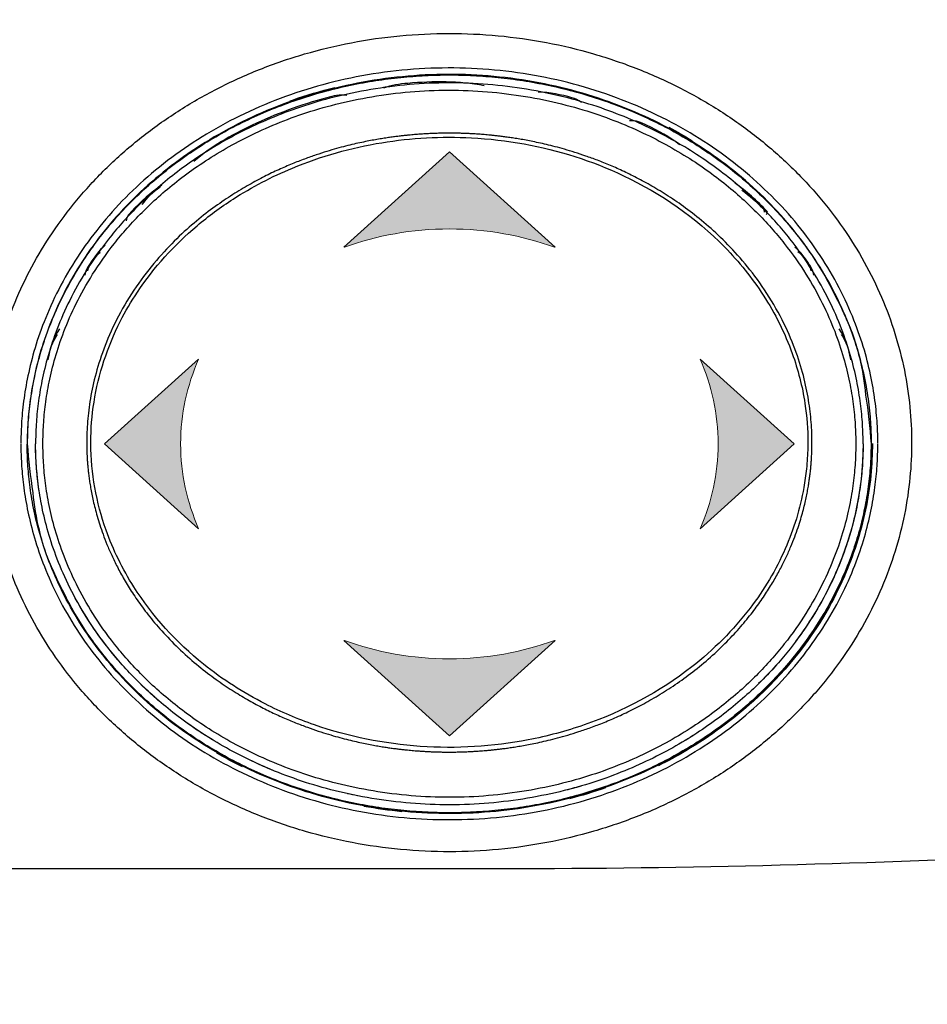
# Model space of a CAD drawing. Units: millimetres. Extents: x -891 to 0, y 0 to 630.
# Drawn here: x -627 to -592, y 203 to 240 of the extents above; entities that cross this region are included whole.
import ezdxf

# ---------------------------------------------------------------- set-up
doc = ezdxf.new("R2010")
doc.units = ezdxf.units.MM
doc.header["$LTSCALE"] = 3
doc.layers.get('0').update_dxf_attribs({"lineweight": 25})
doc.layers.add('1', color=4, linetype='Continuous', lineweight=15)
doc.layers.add('印刷文字', color=5, linetype='Continuous', lineweight=25)
doc.styles.get("Standard").update_dxf_attribs({"font": 'simplex.shx', "bigfont": 'extfont.shx'})
doc.dimstyles.new('FURUNO$0', dxfattribs={"dimtxt": 2.5, "dimasz": 2, "dimexe": 1, "dimexo": 1, "dimgap": 1.25, "dimtad": 3, "dimdec": 4, "dimdsep": 46, "dimtxsty": 'Standard', "dimblk": 'OPEN30', "dimcen": 0, "dimclrd": 4, "dimclre": 4, "dimclrt": 4, "dimadec": 4, "dimazin": 2, "dimtm": 1e-09, "dimtfac": 0.8, "dimtdec": 4, "dimtmove": 0, "dimatfit": 0, "dimldrblk": 'OPEN30', "dimfxl": 0, "dimtvp": 1, "dimtolj": 1, "dimtzin": 0, "dimarcsym": 0})

# ---------------------------------------------------------------- blocks, each defined once
blk = doc.blocks.new('_Open30')
at = {"color": 0, "lineweight": -2}
for p, q in [((-1, 0.2679), (0, 0)), ((0, 0), (-1, -0.2679)), ((0, 0), (-1, 0))]:
    blk.add_line(p, q, dxfattribs=at)
blk = doc.blocks.new('*D13')
at = {"layer": '1', "color": 4, "lineweight": -2}
for p, q in [((-608.373, 323), (-521.373, 323)), ((-524.373, 317), (-524.373, 204)), ((-604.873, 198), (-521.373, 198))]:
    blk.add_line(p, q, dxfattribs=at)
at = {"layer": 'Defpoints', "color": 0}
for p in [(-611.373, 323), (-607.873, 198), (-524.373, 198)]:
    blk.add_point(p, dxfattribs=at)
at = {"layer": '1', "color": 4, "lineweight": -2, "xscale": 6, "yscale": 6, "zscale": 6}
for p, rotation in [((-524.373, 323), 90), ((-524.373, 198), 270)]:
    blk.add_blockref('_Open30', p, dxfattribs=dict(at, rotation=rotation))
at = {"layer": '1', "color": 4, "insert": (-531.873, 260.5), "char_height": 7.5, "attachment_point": 5, "rotation": 90}
blk.add_mtext('\\A1;125', dxfattribs=at)

msp = doc.modelspace()

# ---------------------------------------------------------------- hatches: boundary and pattern name
at = {"layer": '印刷文字'}
h = msp.add_hatch(color=256, dxfattribs=at)
edge = h.paths.add_edge_path()
edge.add_spline(control_points=[(-610.37134, 235.00014), (-610.37134, 235.00014), (-614.35457, 231.40828), (-614.35457, 231.40828)], knot_values=[3, 3, 3, 3, 4, 4, 4, 4], degree=3, periodic=0)
edge.add_spline(control_points=[(-614.35457, 231.40828), (-614.35457, 231.40828), (-614.33217, 231.40828), (-614.33217, 231.40828)], knot_values=[4, 4, 4, 4, 4.99999, 4.99999, 4.99999, 4.99999], degree=3, periodic=0)
edge.add_spline(control_points=[(-614.33217, 231.40828), (-613.11295, 231.85235), (-611.77522, 232.09833), (-610.37134, 232.09833)], knot_values=[5, 5, 5, 5, 6, 6, 6, 6], degree=3, periodic=0)
edge.add_line((-610.37134, 232.09833), (-610.37134, 235.00014))
h = msp.add_hatch(color=256, dxfattribs=at)
edge = h.paths.add_edge_path()
edge.add_spline(control_points=[(-606.38743, 231.40828), (-606.38743, 231.40828), (-610.37134, 235.00014), (-610.37134, 235.00014)], knot_values=[2, 2, 2, 2, 3, 3, 3, 3], degree=3, periodic=0)
edge.add_line((-610.37134, 235.00014), (-610.37134, 232.09833))
edge.add_spline(control_points=[(-610.37134, 232.09833), (-608.96712, 232.09833), (-607.62905, 231.85235), (-606.41017, 231.40828)], knot_values=[0, 0, 0, 0, 1, 1, 1, 1], degree=3, periodic=0)
edge.add_spline(control_points=[(-606.41017, 231.40828), (-606.41017, 231.40828), (-606.38743, 231.40828), (-606.38743, 231.40828)], knot_values=[1.00001, 1.00001, 1.00001, 1.00001, 2, 2, 2, 2], degree=3, periodic=0)
h = msp.add_hatch(color=256, dxfattribs=at)
edge = h.paths.add_edge_path()
edge.add_spline(control_points=[(-623.37134, 224.00014), (-623.37134, 224.00014), (-619.82565, 227.19684), (-619.82565, 227.19684)], knot_values=[0, 0, 0, 0, 1, 1, 1, 1], degree=3, periodic=0)
edge.add_spline(control_points=[(-619.82565, 227.19684), (-620.26249, 226.20397), (-620.50364, 225.12668), (-620.50364, 224.00014)], knot_values=[1, 1, 1, 1, 2, 2, 2, 2], degree=3, periodic=0)
edge.add_line((-620.50364, 224.00014), (-623.37134, 224.00014))
h = msp.add_hatch(color=256, dxfattribs=at)
edge = h.paths.add_edge_path()
edge.add_spline(control_points=[(-597.37134, 224.00014), (-597.37134, 224.00014), (-600.91704, 227.19684), (-600.91704, 227.19684)], knot_values=[0, 0, 0, 0, 1, 1, 1, 1], degree=3, periodic=0)
edge.add_spline(control_points=[(-600.91704, 227.19684), (-600.4802, 226.20397), (-600.23904, 225.12668), (-600.23904, 224.00014)], knot_values=[1, 1, 1, 1, 2, 2, 2, 2], degree=3, periodic=0)
edge.add_line((-600.23904, 224.00014), (-597.37134, 224.00014))
h = msp.add_hatch(color=256, dxfattribs=at)
edge = h.paths.add_edge_path()
edge.add_spline(control_points=[(-619.82565, 220.80343), (-619.82565, 220.80343), (-623.37134, 224.00014), (-623.37134, 224.00014)], knot_values=[3, 3, 3, 3, 4, 4, 4, 4], degree=3, periodic=0)
edge.add_line((-623.37134, 224.00014), (-620.50364, 224.00014))
edge.add_spline(control_points=[(-620.50364, 224.00014), (-620.50364, 222.87359), (-620.26249, 221.79631), (-619.82565, 220.80343)], knot_values=[2, 2, 2, 2, 3, 3, 3, 3], degree=3, periodic=0)
h = msp.add_hatch(color=256, dxfattribs=at)
edge = h.paths.add_edge_path()
edge.add_spline(control_points=[(-600.91704, 220.80343), (-600.91704, 220.80343), (-597.37134, 224.00014), (-597.37134, 224.00014)], knot_values=[3, 3, 3, 3, 4, 4, 4, 4], degree=3, periodic=0)
edge.add_line((-597.37134, 224.00014), (-600.23904, 224.00014))
edge.add_spline(control_points=[(-600.23904, 224.00014), (-600.23904, 222.87359), (-600.4802, 221.79631), (-600.91704, 220.80343)], knot_values=[2, 2, 2, 2, 3, 3, 3, 3], degree=3, periodic=0)
h = msp.add_hatch(color=256, dxfattribs=at)
edge = h.paths.add_edge_path()
edge.add_spline(control_points=[(-610.37134, 213.00014), (-610.37134, 213.00014), (-614.35457, 216.592), (-614.35457, 216.592)], knot_values=[3, 3, 3, 3, 4, 4, 4, 4], degree=3, periodic=0)
edge.add_spline(control_points=[(-614.35457, 216.592), (-614.35457, 216.592), (-614.33217, 216.592), (-614.33217, 216.592)], knot_values=[4, 4, 4, 4, 4.99999, 4.99999, 4.99999, 4.99999], degree=3, periodic=0)
edge.add_spline(control_points=[(-614.33217, 216.592), (-613.11295, 216.14792), (-611.77522, 215.90194), (-610.37134, 215.90194)], knot_values=[5, 5, 5, 5, 6, 6, 6, 6], degree=3, periodic=0)
edge.add_line((-610.37134, 215.90194), (-610.37134, 213.00014))
h = msp.add_hatch(color=256, dxfattribs=at)
edge = h.paths.add_edge_path()
edge.add_spline(control_points=[(-606.38743, 216.592), (-606.38743, 216.592), (-610.37134, 213.00014), (-610.37134, 213.00014)], knot_values=[2, 2, 2, 2, 3, 3, 3, 3], degree=3, periodic=0)
edge.add_line((-610.37134, 213.00014), (-610.37134, 215.90194))
edge.add_spline(control_points=[(-610.37134, 215.90194), (-608.96712, 215.90194), (-607.62905, 216.14792), (-606.41017, 216.592)], knot_values=[0, 0, 0, 0, 1, 1, 1, 1], degree=3, periodic=0)
edge.add_spline(control_points=[(-606.41017, 216.592), (-606.41017, 216.592), (-606.38743, 216.592), (-606.38743, 216.592)], knot_values=[1.00001, 1.00001, 1.00001, 1.00001, 2, 2, 2, 2], degree=3, periodic=0)

# ---------------------------------------------------------------- linework, layer by layer
at = {"linetype": 'Continuous'}
msp.add_line((-692.37296, 208), (-608.37296, 208), dxfattribs=at)
for points in [[(-626.27295, 224.00001), (-626.24764, 224.79676, -0.01781807), (-626.16661, 225.60496, -0.01676645), (-626.02793, 226.42577, -0.01638981), (-625.83113, 227.25401, -0.01710038), (-625.57058, 228.08408, -0.01732472), (-625.24755, 228.9109, -0.01736958), (-624.85875, 229.72917, -0.01728581), (-624.40694, 230.53368, -0.0173303), (-623.89014, 231.318, -0.01719056), (-623.31279, 232.07741, -0.01706744), (-622.67485, 232.80527, -0.01683227), (-621.98224, 233.49778, -0.0166124), (-621.23682, 234.14851, -0.01632695), (-620.44561, 234.75502, -0.01602765), (-619.6122, 235.31161, -0.01571497), (-618.7442, 235.81749, -0.01536478), (-617.84651, 236.2681, -0.01505239), (-616.92665, 236.66431, -0.01468304), (-615.99034, 237.00296, -0.01437385), (-615.04457, 237.2865, -0.01397186), (-614.09536, 237.51321, -0.01371865), (-613.14811, 237.68664, -0.01339968), (-612.20842, 237.80633, -0.01305703), (-611.28232, 237.87725, -0.01249033), (-610.37296, 237.90009, -0.01267237), (-609.4636, 237.87725, -0.01267248), (-608.5375, 237.80633, -0.01249032), (-607.59781, 237.68664, -0.01305661), (-606.65056, 237.51321, -0.01339978), (-605.70135, 237.2865, -0.01372021), (-604.75558, 237.00295, -0.01397144), (-603.81926, 236.66431, -0.014368), (-602.89941, 236.26813, -0.01468453), (-602.00172, 235.81749, -0.01507382), (-601.1337, 235.31151, -0.01535909), (-600.3003, 234.75502, -0.0156371), (-599.50912, 234.14892, -0.0160488), (-598.76367, 233.49778, -0.01660346), (-598.07095, 232.80365, -0.01653401), (-597.43312, 232.07741, -0.01587723), (-596.85621, 231.32437, -0.01735751), (-596.33897, 230.53368, -0.02026873), (-595.8854, 229.70401, -0.01633693), (-595.49835, 228.9109, -0.00741738), (-595.18225, 228.18335, -0.02155617), (-594.91477, 227.25401, -0.03664344), (-594.67784, 225.8408, -0.0191535), (-594.47294, 224.00001, -0.01059432)], [(-594.47294, 224.00001), (-594.49825, 223.20326, -0.01781803), (-594.57929, 222.39506, -0.01676641), (-594.71797, 221.57425, -0.01638977), (-594.91477, 220.746, -0.01710034), (-595.17533, 219.91593, -0.01732468), (-595.49835, 219.08911, -0.01736954), (-595.88716, 218.27084, -0.01728576), (-596.33897, 217.46633, -0.01733025), (-596.85577, 216.68201, -0.01719052), (-597.43312, 215.92259, -0.01706741), (-598.07106, 215.19474, -0.01683224), (-598.76367, 214.50222, -0.01661237), (-599.50909, 213.85149, -0.01632693), (-600.3003, 213.24498, -0.01602764), (-601.13371, 212.68838, -0.01571496), (-602.00172, 212.1825, -0.01536477), (-602.89941, 211.7319, -0.01505239), (-603.81926, 211.33569, -0.01468304), (-604.75558, 210.99704, -0.01437385), (-605.70135, 210.7135, -0.01397187), (-606.65056, 210.48678, -0.01371866), (-607.59781, 210.31336, -0.0133997), (-608.5375, 210.19367, -0.01305705), (-609.4636, 210.12275, -0.01249035), (-610.37296, 210.0999, -0.0126724), (-611.28232, 210.12275, -0.01267251), (-612.20842, 210.19367, -0.01249035), (-613.14811, 210.31336, -0.01305664), (-614.09536, 210.48678, -0.01339981), (-615.04457, 210.7135, -0.01372025), (-615.99034, 210.99704, -0.01397148), (-616.92665, 211.33569, -0.01436803), (-617.84651, 211.73187, -0.01468457), (-618.7442, 212.1825, -0.01507386), (-619.61221, 212.68849, -0.01535913), (-620.44561, 213.24498, -0.01563714), (-621.23679, 213.85109, -0.01604883), (-621.98224, 214.50222, -0.01660349), (-622.67496, 215.19635, -0.01653404), (-623.31279, 215.92259, -0.01587725), (-623.88969, 216.67564, -0.01735752), (-624.40694, 217.46633, -0.02026875), (-624.8605, 218.296, -0.01633694), (-625.24755, 219.08911, -0.00741738), (-625.56365, 219.81667, -0.02155617), (-625.83113, 220.746, -0.03664341), (-626.06806, 222.15921, -0.01915347), (-626.27295, 224.00001, -0.01059431)]]:
    msp.add_lwpolyline(points, format="xyb", dxfattribs=at)
for points, knots in [([(-627.80195, 224.0487), (-627.8021, 224.48422), (-627.7593, 225.38368), (-627.55646, 226.75593), (-627.20236, 228.14469), (-626.69902, 229.51218), (-626.05086, 230.83858), (-625.25847, 232.11626), (-624.3179, 233.34035), (-623.22811, 234.49882), (-621.9968, 235.57273), (-620.6339, 236.54503), (-619.14478, 237.40311), (-617.54207, 238.13139), (-615.84286, 238.71595), (-614.06715, 239.14389), (-612.23896, 239.40482), (-610.38429, 239.49292), (-608.52945, 239.40695), (-606.70078, 239.14809), (-604.92428, 238.72212), (-603.22401, 238.13941), (-601.62003, 237.41281), (-600.12943, 236.55621), (-598.76491, 235.58518), (-597.5319, 234.51239), (-596.44036, 233.35485), (-595.49801, 232.13152), (-594.70383, 230.85442), (-594.05387, 229.5285), (-593.54875, 228.16137), (-593.19287, 226.77287), (-592.98744, 225.39496), (-592.94381, 224.48981), (-592.94399, 224.0487)], [0, 0, 0, 0, 0.02999988, 0.06132019, 0.0926405, 0.12396082, 0.15528113, 0.18660144, 0.21792175, 0.24924207, 0.28056238, 0.31188269, 0.34320301, 0.37452332, 0.40584363, 0.43716395, 0.46848426, 0.49980457, 0.53112488, 0.5624452, 0.59376551, 0.62508582, 0.65640614, 0.68772645, 0.71904676, 0.75036708, 0.78168739, 0.8130077, 0.84432802, 0.87564833, 0.90696864, 0.93828895, 0.96960927, 1, 1, 1, 1]), ([(-594.21836, 224.02323), (-594.21872, 224.24701), (-594.2313, 224.73739), (-594.31111, 225.61302), (-594.47577, 226.59186), (-594.74525, 227.64885), (-595.14756, 228.79394), (-595.73616, 230.04729), (-596.46389, 231.24806), (-597.32887, 232.39537), (-598.33879, 233.48492), (-599.48566, 234.49707), (-600.76306, 235.41657), (-602.15874, 236.22599), (-603.66711, 236.91444), (-605.27201, 237.46707), (-606.9454, 237.86879), (-608.66694, 238.11168), (-610.41919, 238.19052), (-612.17031, 238.10296), (-613.88971, 237.85161), (-615.56004, 237.44173), (-617.16039, 236.88161), (-618.66314, 236.18648), (-620.05279, 235.37102), (-621.32358, 234.44627), (-622.4635, 233.42961), (-623.46588, 232.33665), (-624.32347, 231.18656), (-625.04446, 229.98223), (-625.6236, 228.73087), (-626.01521, 227.59894), (-626.27747, 226.55523), (-626.43746, 225.58989), (-626.51496, 224.7272), (-626.52721, 224.24381), (-626.52758, 224.02319)], [0, 0, 0, 0, 0.02941176, 0.05882353, 0.08823529, 0.11764706, 0.14705882, 0.17647059, 0.20588235, 0.23529412, 0.26470588, 0.29411765, 0.32352941, 0.35294118, 0.38235294, 0.41176471, 0.44117647, 0.47058824, 0.5, 0.52941176, 0.55882353, 0.58823529, 0.61764706, 0.64705882, 0.67647059, 0.70588235, 0.73529412, 0.76470588, 0.79411765, 0.82352941, 0.85294118, 0.88235294, 0.91176471, 0.94117647, 0.97058824, 1, 1, 1, 1]), ([(-594.45569, 224.00001), (-594.45576, 224.21953), (-594.46752, 224.7016), (-594.54483, 225.56103), (-594.70536, 226.52231), (-594.96876, 227.56067), (-595.36268, 228.68625), (-595.94021, 229.91924), (-596.65505, 231.10088), (-597.50531, 232.23055), (-598.49896, 233.30427), (-599.62863, 234.30243), (-600.88759, 235.20943), (-602.26364, 236.00823), (-603.75177, 236.68819), (-605.33607, 237.2341), (-606.98812, 237.63087), (-608.68793, 237.87094), (-610.41863, 237.94899), (-612.14819, 237.86231), (-613.84585, 237.6139), (-615.49487, 237.20907), (-617.07467, 236.65576), (-618.55719, 235.96923), (-619.92726, 235.1645), (-621.17968, 234.25232), (-622.30246, 233.24974), (-623.28863, 232.17272), (-624.13159, 231.04035), (-624.83977, 229.85523), (-625.40798, 228.62423), (-625.79139, 227.51163), (-626.04771, 226.48633), (-626.20366, 225.53832), (-626.27872, 224.69159), (-626.29016, 224.21641), (-626.29025, 224.00014)], [0, 0, 0, 0, 0.02941176, 0.05882353, 0.08823529, 0.11764706, 0.14705882, 0.17647059, 0.20588235, 0.23529412, 0.26470588, 0.29411765, 0.32352941, 0.35294118, 0.38235294, 0.41176471, 0.44117647, 0.47058824, 0.5, 0.52941176, 0.55882353, 0.58823529, 0.61764706, 0.64705882, 0.67647059, 0.70588235, 0.73529412, 0.76470588, 0.79411765, 0.82352941, 0.85294118, 0.88235294, 0.91176471, 0.94117647, 0.97058824, 1, 1, 1, 1]), ([(-594.77328, 224.00001), (-594.77296, 224.23315), (-594.7868, 224.72096), (-594.85947, 225.5075), (-594.99927, 226.36722), (-595.22592, 227.30522), (-595.56499, 228.32632), (-596.03774, 229.40883), (-596.66357, 230.53332), (-597.48898, 231.71432), (-598.56429, 232.93482), (-599.89684, 234.12692), (-601.5511, 235.27303), (-603.58578, 236.30638), (-605.9879, 237.12751), (-608.90756, 237.62423), (-611.88979, 237.61987), (-614.80394, 237.11542), (-617.19504, 236.29126), (-619.22105, 235.25711), (-620.8685, 234.11133), (-622.19511, 232.92106), (-623.26693, 231.70142), (-624.08849, 230.52326), (-624.71208, 229.4008), (-625.18334, 228.3199), (-625.52142, 227.30006), (-625.74719, 226.36428), (-625.88662, 225.50596), (-625.95913, 224.72043), (-625.97296, 224.23302), (-625.97266, 224.00001)], [0, 0, 0, 0, 0.03448276, 0.06896552, 0.10344828, 0.13793103, 0.17241379, 0.20689655, 0.24137931, 0.27586207, 0.31034483, 0.34482759, 0.37931034, 0.4137931, 0.44827586, 0.48275862, 0.51724138, 0.55172414, 0.5862069, 0.62068966, 0.65517241, 0.68965517, 0.72413793, 0.75862069, 0.79310345, 0.82758621, 0.86206897, 0.89655172, 0.93103448, 0.96551724, 1, 1, 1, 1]), ([(-609.06184, 237.49452), (-610.01281, 237.67393), (-611.29798, 237.66508), (-612.56135, 237.52009), (-612.85896, 237.4004)], [0.475304, 0.475304, 0.475304, 0.475304, 0.5293876, 0.5470008, 0.5470008, 0.5470008, 0.5470008]), ([(-625.69654, 224.00732), (-625.69649, 224.23489), (-625.68288, 224.7104), (-625.61199, 225.47711), (-625.47581, 226.3148), (-625.25536, 227.22827), (-624.92511, 228.22443), (-624.46451, 229.281), (-623.85469, 230.37882), (-623.05077, 231.53201), (-622.00072, 232.72729), (-620.69965, 233.89511), (-619.08214, 235.02059), (-617.09047, 236.03771), (-614.73763, 236.84916), (-611.86747, 237.34633), (-608.92914, 237.35064), (-606.05344, 236.86105), (-603.68982, 236.0526), (-601.68955, 235.03624), (-600.06534, 233.91043), (-598.75843, 232.74082), (-597.70492, 231.54464), (-596.89725, 230.38868), (-596.28524, 229.28888), (-595.82316, 228.23069), (-595.49195, 227.23331), (-595.27064, 226.31768), (-595.13409, 225.47862), (-595.06305, 224.71095), (-595.04943, 224.23503), (-595.04936, 224.00732)], [0, 0, 0, 0, 0.03448276, 0.06896552, 0.10344828, 0.13793103, 0.17241379, 0.20689655, 0.24137931, 0.27586207, 0.31034483, 0.34482759, 0.37931034, 0.4137931, 0.44827586, 0.48275862, 0.51724138, 0.55172414, 0.5862069, 0.62068966, 0.65517241, 0.68965517, 0.72413793, 0.75862069, 0.79310345, 0.82758621, 0.86206897, 0.89655172, 0.93103448, 0.96551724, 1, 1, 1, 1]), ([(-614.23367, 237.12726), (-614.50251, 237.16859), (-615.7431, 236.86236), (-617.77332, 236.11208), (-619.36118, 235.19429), (-620.00648, 234.64159)], [0.57368717, 0.57368717, 0.57368717, 0.57368717, 0.58816291, 0.64693823, 0.6998479, 0.6998479, 0.6998479, 0.6998479]), ([(-616.38556, 236.91905), (-616.35413, 236.93021), (-615.80034, 237.1249), (-615.2318, 237.2936), (-614.68501, 237.42777)], [34.348163, 34.348163, 34.348163, 34.348163, 34.515223, 37.287183, 37.287183, 37.287183, 37.287183]), ([(-605.38906, 236.85651), (-605.49488, 236.97042), (-606.03192, 237.12233), (-606.58091, 237.24925), (-607.01872, 237.24966)], [0.40410207, 0.40410207, 0.40410207, 0.40410207, 0.41183697, 0.43630128, 0.43630128, 0.43630128, 0.43630128]), ([(-601.69556, 235.26475), (-602.06732, 235.57198), (-602.68498, 235.89897), (-603.33268, 236.18965), (-603.57831, 236.17595)], [0.32387095, 0.32387095, 0.32387095, 0.32387095, 0.35306165, 0.36614294, 0.36614294, 0.36614294, 0.36614294]), ([(-596.70033, 224.05099), (-596.70054, 224.29152), (-596.7184, 224.79926), (-596.8148, 225.634), (-597.0049, 226.55541), (-597.31701, 227.56131), (-597.79705, 228.67132), (-598.47286, 229.82539), (-599.22973, 230.8232), (-599.96256, 231.61697), (-600.69142, 232.28685), (-601.38626, 232.83762), (-602.04467, 233.29542), (-602.66458, 233.6772), (-603.24676, 233.99729), (-603.79251, 234.26655), (-604.30607, 234.49474), (-604.78879, 234.68838), (-605.23489, 234.85035), (-605.64879, 234.98677), (-606.03212, 235.1016), (-606.38626, 235.19811), (-606.71266, 235.27913), (-607.0136, 235.34728), (-607.29126, 235.40469), (-607.54685, 235.45296), (-607.78175, 235.49352), (-607.99743, 235.52757), (-608.19513, 235.55613), (-608.37573, 235.58001), (-608.54021, 235.59993), (-608.68957, 235.61652), (-608.82483, 235.63031), (-608.94697, 235.64176), (-609.05843, 235.65138), (-609.16178, 235.6596), (-609.25967, 235.66676), (-609.35402, 235.67309), (-609.44601, 235.67873), (-609.53695, 235.68378), (-609.62831, 235.68833), (-609.72062, 235.6924), (-609.81557, 235.69602), (-609.90905, 235.69904), (-610.00756, 235.70162), (-610.09122, 235.70332), (-610.18256, 235.70472), (-610.27909, 235.7056), (-610.37065, 235.70588), (-610.4601, 235.70564), (-610.55829, 235.70478), (-610.64822, 235.70346), (-610.73903, 235.70162), (-610.83039, 235.69926), (-610.92544, 235.69624), (-611.02, 235.69267), (-611.11261, 235.68863), (-611.2041, 235.68412), (-611.2951, 235.6791), (-611.38697, 235.67352), (-611.48101, 235.66725), (-611.57839, 235.66017), (-611.68082, 235.65208), (-611.79091, 235.64264), (-611.9111, 235.63146), (-612.04388, 235.61804), (-612.19021, 235.60194), (-612.35101, 235.58266), (-612.52719, 235.55963), (-612.71965, 235.53218), (-612.92918, 235.49955), (-613.15696, 235.46082), (-613.40444, 235.41484), (-613.67297, 235.36032), (-613.96377, 235.29575), (-614.27917, 235.2191), (-614.62164, 235.12788), (-614.99294, 235.01931), (-615.39429, 234.89037), (-615.82806, 234.73705), (-616.2976, 234.55401), (-616.80217, 234.33642), (-617.3401, 234.07903), (-617.91686, 233.77167), (-618.53454, 233.40305), (-619.19471, 232.95868), (-619.89978, 232.41719), (-620.64456, 231.75516), (-621.42233, 230.93611), (-622.19081, 229.94616), (-622.87647, 228.8127), (-623.38311, 227.68613), (-623.71718, 226.65027), (-623.92145, 225.69867), (-624.0257, 224.83424), (-624.04536, 224.30349), (-624.04565, 224.05099)], [0, 0, 0, 0, 0.0106383, 0.0212766, 0.03191489, 0.04255319, 0.05319149, 0.06382979, 0.07446809, 0.08510638, 0.09574468, 0.10638298, 0.11702128, 0.12765957, 0.13829787, 0.14893617, 0.15957447, 0.17021277, 0.18085106, 0.19148936, 0.20212766, 0.21276596, 0.22340426, 0.23404255, 0.24468085, 0.25531915, 0.26595745, 0.27659574, 0.28723404, 0.29787234, 0.30851064, 0.31914894, 0.32978723, 0.34042553, 0.35106383, 0.36170213, 0.37234043, 0.38297872, 0.39361702, 0.40425532, 0.41489362, 0.42553191, 0.43617021, 0.44680851, 0.45744681, 0.46808511, 0.4787234, 0.4893617, 0.5, 0.5106383, 0.5212766, 0.53191489, 0.54255319, 0.55319149, 0.56382979, 0.57446809, 0.58510638, 0.59574468, 0.60638298, 0.61702128, 0.62765957, 0.63829787, 0.64893617, 0.65957447, 0.67021277, 0.68085106, 0.69148936, 0.70212766, 0.71276596, 0.72340426, 0.73404255, 0.74468085, 0.75531915, 0.76595745, 0.77659574, 0.78723404, 0.79787234, 0.80851064, 0.81914894, 0.82978723, 0.84042553, 0.85106383, 0.86170213, 0.87234043, 0.88297872, 0.89361702, 0.90425532, 0.91489362, 0.92553191, 0.93617021, 0.94680851, 0.95744681, 0.96808511, 0.9787234, 0.9893617, 1, 1, 1, 1]), ([(-623.89016, 224.05877), (-623.88856, 224.56627), (-623.76606, 226.14301), (-623.12938, 228.06845), (-621.79982, 230.33241), (-620.36343, 231.91352), (-618.32111, 233.41678), (-616.02613, 234.61051), (-612.98129, 235.46682), (-610.00112, 235.62846), (-606.90174, 235.26834), (-603.48987, 234.19216), (-600.43659, 232.08141), (-598.43984, 229.60999), (-597.42775, 227.59053), (-596.94122, 225.68048), (-596.85655, 224.53677), (-596.85573, 224.04269)], [2.4128675, 2.4128675, 2.4128675, 2.4128675, 11.616473, 30.988112, 38.711873, 59.046665, 69.257415, 84.476686, 105.61378, 126.03012, 138.08856, 161.87619, 190.13907, 204.19057, 219.01793, 230.78262, 239.74307, 239.74307, 239.74307, 239.74307]), ([(-621.21184, 233.74684), (-621.64009, 233.46964), (-622.10664, 233.02994), (-622.53411, 232.57024), (-622.56331, 232.40959)], [0.73183246, 0.73183246, 0.73183246, 0.73183246, 0.76448886, 0.77381457, 0.77381457, 0.77381457, 0.77381457]), ([(-598.41207, 232.63692), (-598.36048, 232.7283), (-598.74517, 233.13253), (-599.16053, 233.52102), (-599.6146, 233.82821)], [0.23344558, 0.23344558, 0.23344558, 0.23344558, 0.23551102, 0.27064449, 0.27064449, 0.27064449, 0.27064449]), ([(-599.33966, 233.55584), (-599.0492, 233.35945), (-598.76282, 233.0896), (-598.49083, 232.81188), (-598.5058, 232.72977)], [0.74176518, 0.74176518, 0.74176518, 0.74176518, 0.76470588, 0.76798352, 0.76798352, 0.76798352, 0.76798352]), ([(-623.34953, 231.48224), (-623.59533, 231.27358), (-623.85873, 230.89799), (-624.09891, 230.51568), (-624.11459, 230.3566)], [0.80156392, 0.80156392, 0.80156392, 0.80156392, 0.82326418, 0.83351835, 0.83351835, 0.83351835, 0.83351835]), ([(-624.00605, 230.5163), (-623.97385, 230.66057), (-623.82001, 230.89669), (-623.65853, 231.12829), (-623.53228, 231.21335)], [0.16675574, 0.16675574, 0.16675574, 0.16675574, 0.17647059, 0.18639046, 0.18639046, 0.18639046, 0.18639046]), ([(-596.63232, 230.35871), (-596.64778, 230.51688), (-596.87166, 230.87316), (-597.1157, 231.22364), (-597.34399, 231.40711)], [0.16654632, 0.16654632, 0.16654632, 0.16654632, 0.1767357, 0.1963279, 0.1963279, 0.1963279, 0.1963279]), ([(-597.23548, 231.24724), (-597.10403, 231.15204), (-596.93502, 230.91055), (-596.77433, 230.66409), (-596.74123, 230.51914)], [0.81283385, 0.81283385, 0.81283385, 0.81283385, 0.82352941, 0.83330267, 0.83330267, 0.83330267, 0.83330267]), ([(-592.94399, 224.0487), (-592.94379, 223.61342), (-592.9865, 222.71395), (-593.18938, 221.34075), (-593.54394, 219.95041), (-594.04819, 218.58115), (-594.69761, 217.25319), (-595.49136, 215.97443), (-596.43361, 214.74949), (-597.52381, 213.59195), (-598.75458, 212.5194), (-600.11907, 211.54676), (-601.60948, 210.68896), (-603.21256, 209.96159), (-604.91054, 209.37833), (-606.68386, 208.95154), (-608.50956, 208.69135), (-610.3617, 208.60355), (-612.21401, 208.68924), (-614.04019, 208.94738), (-615.81429, 209.3722), (-617.51331, 209.95363), (-619.11765, 210.67933), (-620.60951, 211.53564), (-621.97557, 212.50699), (-623.20803, 213.57841), (-624.29998, 214.73502), (-625.244, 215.95921), (-626.03953, 217.23736), (-626.69075, 218.56484), (-627.1968, 219.93374), (-627.55313, 221.32384), (-627.7586, 222.70272), (-627.80214, 223.60786), (-627.80195, 224.0487)], [0, 0, 0, 0, 0.02999915, 0.0613195, 0.09263986, 0.12396022, 0.15528057, 0.18660093, 0.21792128, 0.24924164, 0.28056199, 0.31188235, 0.3432027, 0.37452306, 0.40584342, 0.43716377, 0.46848413, 0.49980448, 0.53112484, 0.56244519, 0.59376555, 0.6250859, 0.65640626, 0.68772662, 0.71904697, 0.75036733, 0.78168768, 0.81300804, 0.84432839, 0.87564875, 0.9069691, 0.93828946, 0.96960982, 1, 1, 1, 1]), ([(-626.52758, 224.00706), (-626.52768, 223.80657), (-626.51845, 223.36583), (-626.45516, 222.57399), (-626.3223, 221.6851), (-626.10332, 220.72346), (-625.77776, 219.6844), (-625.28782, 218.5084), (-624.63008, 217.29623), (-623.83411, 216.13164), (-622.8938, 215.01638), (-621.81318, 213.96946), (-620.60097, 213.00821), (-619.26625, 212.14881), (-617.8186, 211.40485), (-616.26444, 210.78724), (-614.62949, 210.3127), (-612.94065, 209.99265), (-611.21126, 209.83206), (-609.46404, 209.83542), (-607.7361, 210.00254), (-606.04911, 210.32893), (-604.41699, 210.8095), (-602.86676, 211.43252), (-601.42365, 212.18128), (-600.09363, 213.04509), (-598.8866, 214.01009), (-597.81154, 215.06003), (-596.87674, 216.178), (-596.08751, 217.34298), (-595.43755, 218.55221), (-594.95627, 219.7182), (-594.63596, 220.74882), (-594.42022, 221.70399), (-594.2894, 222.58694), (-594.22724, 223.37256), (-594.21823, 223.80889), (-594.21831, 224.00715)], [0, 0, 0, 0, 0.02857143, 0.05714286, 0.08571429, 0.11428571, 0.14285714, 0.17142857, 0.2, 0.22857143, 0.25714286, 0.28571429, 0.31428571, 0.34285714, 0.37142857, 0.4, 0.42857143, 0.45714286, 0.48571429, 0.51428571, 0.54285714, 0.57142857, 0.6, 0.62857143, 0.65714286, 0.68571429, 0.71428571, 0.74285714, 0.77142857, 0.8, 0.82857143, 0.85714286, 0.88571429, 0.91428571, 0.94285714, 0.97142857, 1, 1, 1, 1]), ([(-594.45569, 223.9844), (-594.45585, 223.79012), (-594.46528, 223.36128), (-594.52735, 222.59051), (-594.65693, 221.72417), (-594.86989, 220.78705), (-595.18549, 219.77585), (-595.65948, 218.6314), (-596.29935, 217.44444), (-597.07602, 216.3008), (-597.99579, 215.20279), (-599.05406, 214.17088), (-600.24263, 213.22217), (-601.55238, 212.3728), (-602.97381, 211.63608), (-604.50163, 211.0227), (-606.11037, 210.54966), (-607.7732, 210.22832), (-609.47664, 210.0636), (-611.19965, 210.06029), (-612.90454, 210.21859), (-614.56919, 210.53368), (-616.18073, 211.00079), (-617.71245, 211.60885), (-619.13836, 212.34086), (-620.45275, 213.18591), (-621.64644, 214.13094), (-622.71019, 215.1599), (-623.6354, 216.25527), (-624.41868, 217.39855), (-625.06622, 218.5884), (-625.54871, 219.74268), (-625.86948, 220.76217), (-626.08563, 221.70564), (-626.21722, 222.5778), (-626.28042, 223.35467), (-626.29007, 223.78788), (-626.29025, 223.98436)], [0, 0, 0, 0, 0.02857143, 0.05714286, 0.08571429, 0.11428571, 0.14285714, 0.17142857, 0.2, 0.22857143, 0.25714286, 0.28571429, 0.31428571, 0.34285714, 0.37142857, 0.4, 0.42857143, 0.45714286, 0.48571429, 0.51428571, 0.54285714, 0.57142857, 0.6, 0.62857143, 0.65714286, 0.68571429, 0.71428571, 0.74285714, 0.77142857, 0.8, 0.82857143, 0.85714286, 0.88571429, 0.91428571, 0.94285714, 0.97142857, 1, 1, 1, 1]), ([(-594.77328, 224.00001), (-594.77296, 223.76628), (-594.78687, 223.27748), (-594.85978, 222.48987), (-594.99991, 221.62968), (-595.22658, 220.6925), (-595.56603, 219.67099), (-596.0386, 218.58952), (-596.66373, 217.46662), (-597.48679, 216.28863), (-598.56017, 215.06952), (-599.88776, 213.88052), (-601.53631, 212.73609), (-603.56244, 211.7039), (-605.95406, 210.88151), (-608.86727, 210.37932), (-611.84645, 210.37662), (-614.76235, 210.87377), (-617.16126, 211.69424), (-619.19353, 212.72632), (-620.8463, 213.87099), (-622.17793, 215.06153), (-623.25329, 216.28109), (-624.07884, 217.46113), (-624.70526, 218.58528), (-625.1787, 219.66784), (-625.51858, 220.68977), (-625.74579, 221.62846), (-625.88608, 222.48938), (-625.95904, 223.27739), (-625.97296, 223.76628), (-625.97266, 224.00001)], [0, 0, 0, 0, 0.03448276, 0.06896552, 0.10344828, 0.13793103, 0.17241379, 0.20689655, 0.24137931, 0.27586207, 0.31034483, 0.34482759, 0.37931034, 0.4137931, 0.44827586, 0.48275862, 0.51724138, 0.55172414, 0.5862069, 0.62068966, 0.65517241, 0.68965517, 0.72413793, 0.75862069, 0.79310345, 0.82758621, 0.86206897, 0.89655172, 0.93103448, 0.96551724, 1, 1, 1, 1]), ([(-595.04936, 224.00732), (-595.04933, 223.77898), (-595.06281, 223.30192), (-595.13382, 222.53266), (-595.27051, 221.69237), (-595.49184, 220.77646), (-595.82349, 219.77792), (-596.28537, 218.72042), (-596.89697, 217.6214), (-597.70305, 216.46738), (-598.75521, 215.27215), (-600.05791, 214.10526), (-601.67728, 212.98097), (-603.6695, 211.96603), (-606.02273, 211.15686), (-608.89062, 210.66255), (-611.82362, 210.65991), (-614.69409, 211.14924), (-617.05458, 211.95654), (-619.05283, 212.97136), (-620.67637, 214.09591), (-621.98307, 215.26435), (-623.03712, 216.45997), (-623.84568, 217.61603), (-624.45854, 218.7163), (-624.92127, 219.77485), (-625.25334, 220.77379), (-625.4752, 221.69119), (-625.61204, 222.53219), (-625.68311, 223.30185), (-625.69659, 223.779), (-625.69654, 224.00732)], [0, 0, 0, 0, 0.03448276, 0.06896552, 0.10344828, 0.13793103, 0.17241379, 0.20689655, 0.24137931, 0.27586207, 0.31034483, 0.34482759, 0.37931034, 0.4137931, 0.44827586, 0.48275862, 0.51724138, 0.55172414, 0.5862069, 0.62068966, 0.65517241, 0.68965517, 0.72413793, 0.75862069, 0.79310345, 0.82758621, 0.86206897, 0.89655172, 0.93103448, 0.96551724, 1, 1, 1, 1]), ([(-624.04565, 224.05099), (-624.04557, 224.01347), (-624.04516, 223.93565), (-624.04294, 223.80823), (-624.03891, 223.67779), (-624.03309, 223.54537), (-624.02542, 223.41103), (-624.01489, 223.26286), (-624.00044, 223.09692), (-623.98173, 222.91824), (-623.95804, 222.72655), (-623.92809, 222.51855), (-623.89047, 222.29255), (-623.84384, 222.04835), (-623.78666, 221.7857), (-623.71678, 221.50259), (-623.6315, 221.19668), (-623.52771, 220.86612), (-623.40156, 220.50847), (-623.24661, 220.11733), (-623.05929, 219.69671), (-622.83686, 219.25156), (-622.56979, 218.77505), (-622.24643, 218.26188), (-621.85187, 217.70798), (-621.37555, 217.1182), (-620.7714, 216.46662), (-620.07256, 215.82169), (-619.39943, 215.28546), (-618.77647, 214.84762), (-618.19239, 214.48146), (-617.64701, 214.17412), (-617.1338, 213.91259), (-616.64258, 213.68558), (-616.16729, 213.4864), (-615.72162, 213.31697), (-615.31114, 213.1749), (-614.92983, 213.05446), (-614.57694, 212.95266), (-614.25092, 212.86666), (-613.95041, 212.79405), (-613.67275, 212.73251), (-613.41582, 212.68023), (-613.17813, 212.63581), (-612.95842, 212.59807), (-612.75515, 212.56598), (-612.56715, 212.53869), (-612.39375, 212.51555), (-612.23427, 212.49599), (-612.08796, 212.47947), (-611.95415, 212.46557), (-611.83203, 212.45388), (-611.71986, 212.44398), (-611.61536, 212.43547), (-611.51635, 212.42805), (-611.42107, 212.42149), (-611.32833, 212.41566), (-611.2369, 212.41043), (-611.14554, 212.40573), (-611.05333, 212.40152), (-610.95942, 212.39778), (-610.86474, 212.39457), (-610.77266, 212.39199), (-610.68277, 212.38998), (-610.59288, 212.38846), (-610.49769, 212.38741), (-610.40387, 212.38694), (-610.3156, 212.38702), (-610.22033, 212.38766), (-610.1263, 212.38887), (-610.03668, 212.39053), (-609.94622, 212.39271), (-609.85324, 212.39548), (-609.75851, 212.39887), (-609.66557, 212.40275), (-609.57375, 212.4071), (-609.48087, 212.41205), (-609.38533, 212.4177), (-609.28544, 212.42422), (-609.17946, 212.43182), (-609.06591, 212.44075), (-608.94415, 212.45125), (-608.81386, 212.46352), (-608.67428, 212.47788), (-608.52349, 212.49478), (-608.35911, 212.51487), (-608.179, 212.53887), (-607.98097, 212.56768), (-607.76291, 212.60234), (-607.52274, 212.64413), (-607.25848, 212.69452), (-606.96791, 212.75534), (-606.64873, 212.82879), (-606.29879, 212.9175), (-605.91638, 213.02451), (-605.49933, 213.15352), (-605.04458, 213.30927), (-604.54635, 213.49872), (-604.00194, 213.72963), (-603.42263, 214.00489), (-602.81644, 214.32809), (-602.18387, 214.70749), (-601.5328, 215.14848), (-600.86053, 215.66591), (-600.19581, 216.25444), (-599.6222, 216.8389), (-599.14722, 217.38803), (-598.74305, 217.91409), (-598.40276, 218.41111), (-598.11538, 218.88032), (-597.87293, 219.32199), (-597.66781, 219.73823), (-597.49323, 220.13309), (-597.34563, 220.50602), (-597.22392, 220.84991), (-597.12359, 221.16682), (-597.04119, 221.45814), (-596.97365, 221.72562), (-596.91842, 221.97107), (-596.8733, 222.19645), (-596.83647, 222.40393), (-596.80637, 222.59582), (-596.78173, 222.77469), (-596.76157, 222.94271), (-596.74538, 223.09944), (-596.7327, 223.24348), (-596.72294, 223.37517), (-596.71556, 223.4954), (-596.71008, 223.60506), (-596.70611, 223.70602), (-596.70332, 223.80047), (-596.70151, 223.89002), (-596.70054, 223.9715), (-596.70035, 224.02489), (-596.70033, 224.05099)], [0, 0, 0, 0, 0.00757576, 0.01515152, 0.02272727, 0.03030303, 0.03787879, 0.04545454, 0.0530303, 0.06060606, 0.06818182, 0.07575758, 0.08333333, 0.09090909, 0.09848485, 0.10606061, 0.11363636, 0.12121212, 0.12878788, 0.13636364, 0.14393939, 0.15151515, 0.15909091, 0.16666667, 0.17424242, 0.18181818, 0.18939394, 0.1969697, 0.20454545, 0.21212121, 0.21969697, 0.22727273, 0.23484848, 0.24242424, 0.25, 0.25757576, 0.26515152, 0.27272727, 0.28030303, 0.28787879, 0.29545455, 0.3030303, 0.31060606, 0.31818182, 0.32575758, 0.33333333, 0.34090909, 0.34848485, 0.35606061, 0.36363636, 0.37121212, 0.37878788, 0.38636364, 0.39393939, 0.40151515, 0.40909091, 0.41666667, 0.42424242, 0.43181818, 0.43939394, 0.4469697, 0.45454545, 0.46212121, 0.46969697, 0.47727273, 0.48484848, 0.49242424, 0.5, 0.50757576, 0.51515152, 0.52272727, 0.53030303, 0.53787879, 0.54545455, 0.5530303, 0.56060606, 0.56818182, 0.57575758, 0.58333333, 0.59090909, 0.59848485, 0.60606061, 0.61363636, 0.62121212, 0.62878788, 0.63636364, 0.64393939, 0.65151515, 0.65909091, 0.66666667, 0.67424242, 0.68181818, 0.68939394, 0.6969697, 0.70454545, 0.71212121, 0.71969697, 0.72727273, 0.73484848, 0.74242424, 0.75, 0.75757576, 0.76515152, 0.77272727, 0.78030303, 0.78787879, 0.79545455, 0.8030303, 0.81060606, 0.81818182, 0.82575758, 0.83333333, 0.84090909, 0.84848485, 0.85606061, 0.86363636, 0.87121212, 0.87878788, 0.88636364, 0.89393939, 0.90151515, 0.90909091, 0.91666667, 0.92424242, 0.93181818, 0.93939394, 0.9469697, 0.95454545, 0.96212121, 0.96969697, 0.97727273, 0.98484848, 0.99242424, 1, 1, 1, 1]), ([(-596.85573, 224.04269), (-596.85734, 223.98234), (-596.85885, 223.78843), (-596.87364, 223.4612), (-596.91492, 222.95734), (-597.07748, 221.78947), (-597.64375, 219.94944), (-599.04607, 217.59939), (-601.51346, 215.14297), (-604.48207, 213.57053), (-609.32115, 212.28216), (-613.58107, 212.56722), (-617.569, 214.25597), (-620.03322, 215.83284), (-622.11181, 218.09737), (-623.54151, 221.00276), (-623.88571, 222.91457), (-623.88846, 224.04019), (-623.89016, 224.05877)], [2.1465732, 2.1465732, 2.1465732, 2.1465732, 3.1124648, 5.2550207, 7.4218849, 11.228571, 24.175608, 38.12419, 54.836754, 79.519535, 91.214034, 134.81159, 145.58004, 160.34892, 181.4717, 194.21044, 211.97088, 212.2691, 212.2691, 212.2691, 212.2691]), ([(-594.42296, 224.00883), (-594.42265, 223.60795), (-594.46372, 222.77665), (-594.65859, 221.50775), (-594.99779, 220.22009), (-595.48159, 218.9502), (-596.52284, 216.88349), (-598.08617, 214.94277), (-600.08948, 213.30756), (-601.30764, 212.49892), (-602.13667, 212.04846), (-602.49247, 211.87161)], [1.0673921, 1.0673921, 1.0673921, 1.0673921, 3.7641398, 6.6555625, 9.5469852, 12.438408, 15.329831, 24.004099, 26.895522, 29.786944, 31.873525, 31.873525, 31.873525, 31.873525]), ([(-594.77296, 224), (-594.77296, 222.22), (-595.37212, 219.594), (-596.78792, 217.26289), (-597.31935, 216.55483)], [0.5307037, 0.5307037, 0.5307037, 0.5307037, 3.8476026, 5.424076, 5.424076, 5.424076, 5.424076]), ([(-621.34685, 214.33394), (-621.36589, 214.35036), (-621.59044, 214.5451), (-621.80808, 214.74587), (-622.00126, 214.93437)], [20.38858, 20.38858, 20.38858, 20.38858, 20.432096, 20.903121, 20.903121, 20.903121, 20.903121])]:
    msp.add_open_spline(points, degree=3, knots=knots, dxfattribs=at)
for points in [[(-602.10352, 235.92837), (-601.79948, 235.76679), (-601.50227, 235.59657), (-601.21301, 235.41875)], [(-621.95392, 233.01257), (-621.77661, 233.28449), (-621.54035, 233.50039), (-621.2736, 233.68573)], [(-625.07195, 228.3322), (-625.31585, 227.97635), (-625.44461, 227.5799), (-625.50759, 227.17)], [(-595.23819, 227.169), (-595.30093, 227.57875), (-595.42958, 227.97499), (-595.6732, 228.33072)], [(-625.48571, 227.22836), (-625.43675, 227.54452), (-625.33825, 227.84999), (-625.14967, 228.12486)], [(-595.59496, 228.12179), (-595.40674, 227.84724), (-595.30846, 227.54222), (-595.25973, 227.22653)], [(-625.82719, 222.15041), (-625.92394, 222.76315), (-625.97296, 223.38157), (-625.97296, 224)], [(-622.88352, 215.87692), (-623.54061, 216.64658), (-624.10484, 217.47662), (-624.56241, 218.34905)], [(-598.0581, 215.65255), (-598.26763, 215.41742), (-598.48597, 215.18827), (-598.71271, 214.96564)], [(-619.19052, 212.78194), (-619.54955, 212.99639), (-619.89835, 213.22384), (-620.23564, 213.46356)], [(-601.1585, 213.02696), (-601.27442, 212.95302), (-601.39152, 212.88046), (-601.50973, 212.80932)], [(-618.17787, 211.83416), (-618.50899, 211.99683), (-618.83298, 212.16991), (-619.1485, 212.35215)], [(-617.03945, 211.70454), (-617.46612, 211.88055), (-617.8836, 212.07354), (-618.29027, 212.28255)], [(-605.4148, 211.1055), (-605.63424, 211.04147), (-605.85533, 210.98171), (-606.07783, 210.92625)], [(-613.84214, 210.74141), (-613.96619, 210.76606), (-614.08991, 210.79203), (-614.21324, 210.8193)], [(-604.49105, 211.03515), (-604.93263, 210.88239), (-605.38351, 210.74611), (-605.84213, 210.62738)], [(-612.16558, 210.13993), (-612.64479, 210.18796), (-613.12203, 210.25497), (-613.59415, 210.34031)], [(-608.37295, 208), (-601.39114, 208), (-594.41123, 208.17924), (-587.438, 208.53767)]]:
    msp.add_open_spline(points, degree=3, dxfattribs=at)
at = {"layer": '印刷文字', "lineweight": 0}
for points in [[(-610.37134, 235.00014), (-610.37134, 235.00014), (-614.35457, 231.40828), (-614.35457, 231.40828)], [(-606.38743, 231.40828), (-606.38743, 231.40828), (-610.37134, 235.00014), (-610.37134, 235.00014)], [(-614.33217, 231.40828), (-613.11295, 231.85235), (-611.77522, 232.09833), (-610.37134, 232.09833)], [(-610.37134, 232.09833), (-608.96712, 232.09833), (-607.62905, 231.85235), (-606.41017, 231.40828)], [(-606.41017, 231.40828), (-606.41017, 231.40828), (-606.38743, 231.40828), (-606.38743, 231.40828)], [(-623.37134, 224.00014), (-623.37134, 224.00014), (-619.82565, 227.19684), (-619.82565, 227.19684)], [(-597.37134, 224.00014), (-597.37134, 224.00014), (-600.91704, 227.19684), (-600.91704, 227.19684)], [(-619.82565, 220.80343), (-619.82565, 220.80343), (-623.37134, 224.00014), (-623.37134, 224.00014)], [(-600.91704, 220.80343), (-600.91704, 220.80343), (-597.37134, 224.00014), (-597.37134, 224.00014)], [(-610.37134, 213.00014), (-610.37134, 213.00014), (-614.35457, 216.592), (-614.35457, 216.592)], [(-614.33217, 216.592), (-613.11295, 216.14792), (-611.77522, 215.90194), (-610.37134, 215.90194)], [(-610.37134, 215.90194), (-608.96712, 215.90194), (-607.62905, 216.14792), (-606.41017, 216.592)], [(-606.38743, 216.592), (-606.38743, 216.592), (-610.37134, 213.00014), (-610.37134, 213.00014)], [(-606.41017, 216.592), (-606.41017, 216.592), (-606.38743, 216.592), (-606.38743, 216.592)]]:
    msp.add_open_spline(points, degree=3, dxfattribs=at)
for points in [[(-619.82565, 227.19684), (-620.26249, 226.20397), (-620.50364, 225.12668), (-620.50364, 224.00014), (-620.50364, 222.87359), (-620.26249, 221.79631), (-619.82565, 220.80343)], [(-600.91704, 227.19684), (-600.4802, 226.20397), (-600.23904, 225.12668), (-600.23904, 224.00014), (-600.23904, 222.87359), (-600.4802, 221.79631), (-600.91704, 220.80343)]]:
    msp.add_open_spline(points, degree=3, knots=[1, 1, 1, 1, 2, 2, 2, 3, 3, 3, 3], dxfattribs=at)

# ---------------------------------------------------------------- dimensions: what is measured, and where the dimension line sits
at = {"layer": '1'}
dim = msp.add_linear_dim(base=(-524.37296, 198), p1=(-611.37297, 323), p2=(-607.87297, 198), angle=90, dimstyle='FURUNO$0', override={"dimscale": 3}, dxfattribs=at)
dim.commit()
dim.dimension.update_dxf_attribs({"geometry": '*D13', "text_midpoint": (-531.87296, 260.5)})

doc.saveas('drawing.dxf')
